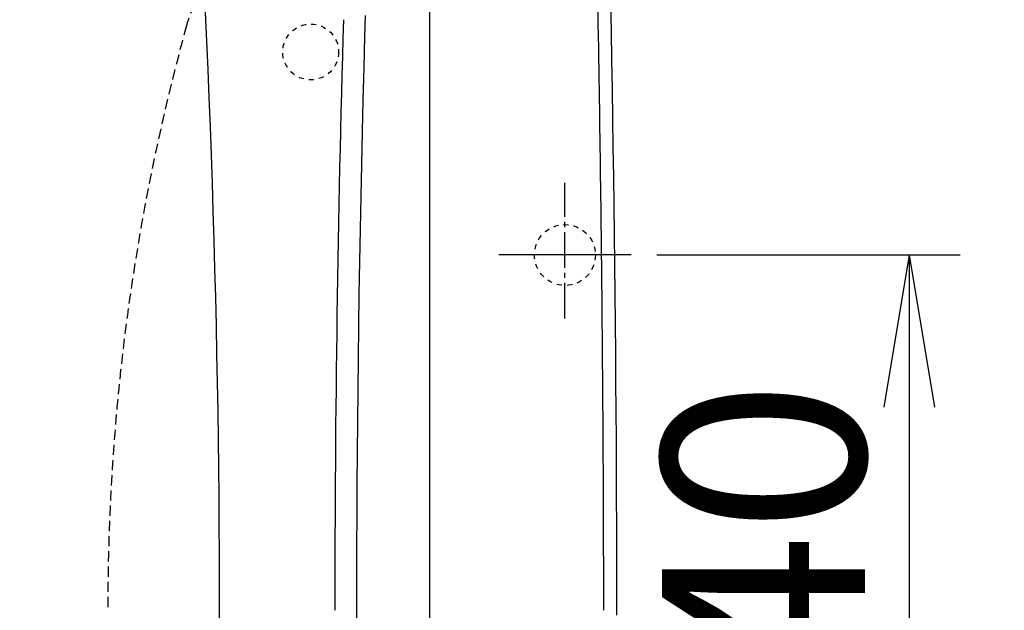
# Model space of a CAD drawing. Extents: x 0 to 2000, y 13 to 2915.
# Drawn here: x 557 to 751, y 2439 to 2555 of the extents above; entities that cross this region are included whole.
import ezdxf

# ---------------------------------------------------------------- set-up
doc = ezdxf.new("R2010")
doc.units = 0
for name, pattern in [('EXLTYPE1', [3, 2, -1]), ('EXLTYPE2', [2, 1, -1]), ('EXLTYPE3', [10, 7, -1, 1, -1])]:
    doc.linetypes.add(name, pattern=pattern)
doc.layers.get('0').update_dxf_attribs({"linetype": 'CONTINUOUS'})
doc.layers.get('DEFPOINTS').update_dxf_attribs({"linetype": 'CONTINUOUS'})
doc.layers.add('タンク', color=7, linetype='CONTINUOUS')
doc.layers.add('便器', color=7, linetype='CONTINUOUS')
doc.styles.add('EXCADDIM1', font='monotxt', dxfattribs={"width": 0.84, "bigfont": 'extfont'})
doc.styles.get("Standard").update_dxf_attribs({"font": 'monotxt', "bigfont": 'extfont'})
doc.dimstyles.new('ISO-25', dxfattribs={"dimtxt": 2.5, "dimasz": 2.5, "dimexe": 1.25, "dimexo": 0.625, "dimtad": 1, "dimtxsty": 'STANDARD', "dimcen": 2.5, "dimazin": 3, "dimtfac": 1, "dimtmove": 0, "dimatfit": 3})

# ---------------------------------------------------------------- blocks, each defined once
blk = doc.blocks.new('EX_NORM')
at = {"color": 0, "linetype": 'CONTINUOUS'}
for q in [(-1, 0.1667), (-1, 0), (-1, -0.1667)]:
    blk.add_line((0, 0), q, dxfattribs=at)
blk = doc.blocks.new('*D17')
at = {"layer": 'DEFPOINTS', "color": 0}
for p in [(1134.08, 2717), (434.08, 2439), (1134.08, 2439)]:
    blk.add_point(p, dxfattribs=at)
at = {"layer": '便器', "color": 3, "linetype": 'CONTINUOUS'}
for p, q in [((434.08, 2446), (434.08, 2727)), ((1134.08, 2446), (1134.08, 2727)), ((464.08, 2717), (1104.08, 2717))]:
    blk.add_line(p, q, dxfattribs=at)
at = {"layer": '便器', "color": 3, "xscale": 30, "yscale": 30, "zscale": 30, "rotation": 180}
blk.add_blockref('EX_NORM', (434.08, 2717), dxfattribs=at)
at = {"layer": '便器', "color": 3, "xscale": 30, "yscale": 30, "zscale": 30}
blk.add_blockref('EX_NORM', (1134.08, 2717), dxfattribs=at)
at = {"layer": '便器', "color": 2, "insert": (784.08, 2740.5), "char_height": 40, "attachment_point": 5, "style": 'EXCADDIM1'}
blk.add_mtext('700', dxfattribs=at)
blk = doc.blocks.new('*D26')
at = {"layer": 'DEFPOINTS', "color": 0}
for p in [(664.08, 2509), (664.08, 2369), (731.88, 2369)]:
    blk.add_point(p, dxfattribs=at)
at = {"layer": '便器', "color": 3, "linetype": 'CONTINUOUS'}
for p, q in [((682.2, 2509), (741.88, 2509)), ((731.88, 2479), (731.88, 2399)), ((682.2, 2369), (741.88, 2369))]:
    blk.add_line(p, q, dxfattribs=at)
at = {"layer": '便器', "color": 3, "xscale": 30, "yscale": 30, "zscale": 30}
for p, rotation in [((731.88, 2509), 90), ((731.88, 2369), 270)]:
    blk.add_blockref('EX_NORM', p, dxfattribs=dict(at, rotation=rotation))
at = {"layer": '便器', "color": 2, "insert": (708.38, 2439), "char_height": 40, "attachment_point": 5, "rotation": 90, "style": 'EXCADDIM1'}
blk.add_mtext('140', dxfattribs=at)

msp = doc.modelspace()

# ---------------------------------------------------------------- linework, layer by layer
at = {"layer": 'タンク', "color": 2, "linetype": 'CONTINUOUS'}
msp.add_arc((-1903.92, 2438.9996), 2500, 355.8858051, 4.1143179, dxfattribs=at)
at = {"layer": '便器', "color": 6, "linetype": 'CONTINUOUS'}
for p, q in [((637.3993, 2591.6169), (637.3993, 2286.3831)), ((677.1, 2509), (651.1, 2509))]:
    msp.add_line(p, q, dxfattribs=at)
at = {"layer": '便器', "color": 6, "linetype": 'EXLTYPE3'}
for p, q in [((664.0793, 2496.5), (664.0793, 2523.2)), ((677.0793, 2509), (651.0793, 2509))]:
    msp.add_line(p, q, dxfattribs=at)
at = {"layer": '便器', "color": 6, "linetype": 'CONTINUOUS', "flags": 128}
for points in [[(673.0558, 2558.7475), (673.1625, 2553.0763), (673.2644, 2547.3697), (673.3616, 2541.6406), (673.4539, 2535.902), (673.5412, 2530.1666), (673.6235, 2524.4474), (673.7008, 2518.7572), (673.7728, 2513.109), (673.8434, 2507.1931), (673.9081, 2501.3322), (673.967, 2495.5198), (674.0201, 2489.7496), (674.0675, 2484.0152), (674.109, 2478.3103), (674.1449, 2472.6285), (674.175, 2466.9635), (674.1993, 2461.3088), (674.218, 2455.6583), (674.231, 2450.0054), (674.2386, 2444.0364), (674.2398, 2438.0534)], [(623.1221, 2433.6083), (623.1187, 2439.6487), (623.1247, 2445.6828), (623.1401, 2451.721), (623.1648, 2457.7736), (623.1989, 2463.8509), (623.2423, 2469.9633), (623.2949, 2476.1211), (623.3568, 2482.3347), (623.428, 2488.6106), (623.5086, 2494.9394), (623.599, 2501.3076), (623.6992, 2507.702), (623.8096, 2514.1091), (623.9304, 2520.5158), (624.0617, 2526.9085), (624.204, 2533.2741), (624.3572, 2539.5992), (624.5218, 2545.8704), (624.698, 2552.0744), (624.8218, 2556.1674)], [(671.7258, 2439), (671.7257, 2439.0054), (671.7257, 2439.0208), (671.7257, 2439.0455), (671.7257, 2439.0785), (671.7256, 2439.1189), (671.7256, 2439.1658), (671.7255, 2439.2182), (671.7255, 2439.2754), (671.7254, 2439.3363), (671.7254, 2439.4001), (671.7253, 2439.4659), (671.725, 2439.8112), (671.7246, 2440.1817), (671.7242, 2440.5759), (671.7238, 2440.9925), (671.7233, 2441.4299), (671.7227, 2441.8868), (671.7222, 2442.3618), (671.7215, 2442.8534), (671.7208, 2443.3602), (671.7201, 2443.8808), (671.7193, 2444.4137), (671.7168, 2445.85), (671.7139, 2447.3525), (671.7105, 2448.9138), (671.7066, 2450.526), (671.7023, 2452.1816), (671.6975, 2453.8728), (671.6922, 2455.5921), (671.6865, 2457.3316), (671.6803, 2459.0838), (671.6737, 2460.8411), (671.6666, 2462.5957), (671.6572, 2464.7426), (671.6472, 2466.8742), (671.6364, 2468.991), (671.6251, 2471.0931), (671.613, 2473.181), (671.6004, 2475.255), (671.5871, 2477.3155), (671.5733, 2479.3628), (671.5588, 2481.3973), (671.5438, 2483.4194), (671.5282, 2485.4293), (671.512, 2487.4276), (671.4954, 2489.4152), (671.4781, 2491.3931), (671.4604, 2493.3625), (671.4422, 2495.3245), (671.4235, 2497.28), (671.4043, 2499.2301), (671.3847, 2501.176), (671.3646, 2503.1187), (671.3441, 2505.0592), (671.3231, 2506.9987), (671.3018, 2508.9379), (671.28, 2510.8764), (671.2578, 2512.8138), (671.2352, 2514.7494), (671.2122, 2516.6826), (671.1886, 2518.6128), (671.1647, 2520.5395), (671.1402, 2522.4619), (671.1153, 2524.3796), (671.0898, 2526.2919), (671.0639, 2528.1982), (671.0375, 2530.0989), (671.0104, 2531.9975), (670.9827, 2533.8988), (670.9543, 2535.8072), (670.925, 2537.7273), (670.8949, 2539.6637), (670.8638, 2541.621), (670.8317, 2543.6038), (670.7985, 2545.6166), (670.7641, 2547.664), (670.7285, 2549.7506), (670.6872, 2552.1276), (670.6446, 2554.5461), (670.6007, 2556.9934)]]:
    msp.add_lwpolyline(points, dxfattribs=at)
at = {"layer": '便器', "color": 6, "linetype": 'EXLTYPE2'}
msp.add_circle((614.0213, 2549), 5.5, dxfattribs=at)
at = {"layer": '便器', "color": 2, "linetype": 'EXLTYPE2'}
msp.add_circle((664.0793, 2508.9979), 6, dxfattribs=at)
at = {"layer": '便器', "color": 6, "linetype": 'EXLTYPE1'}
for centre, radius, start, end in [((694.0793, 1589), 1000, 71.1979765, 90), ((613.6839, 2547.5778), 25, 113.089769, 164.566367), ((1004.0793, 2439.7984), 430, 164.566367, 180.106377)]:
    msp.add_arc(centre, radius, start, end, dxfattribs=at)
at = {"layer": '便器', "color": 6, "linetype": 'CONTINUOUS'}
msp.add_arc((4618.6846, 2439), 3999.9125, 178.3330622, 180, dxfattribs=at)

# ---------------------------------------------------------------- dimensions: what is measured, and where the dimension line sits
at = {"layer": '便器', "color": 3, "linetype": 'CONTINUOUS'}
dim = msp.add_linear_dim(base=(1134.0795, 2717), p1=(434.0793, 2439), p2=(1134.0795, 2439), dimstyle='ISO-25', override={"dimtxt": 40, "dimasz": 30, "dimexe": 10, "dimexo": 7, "dimgap": 0, "dimtad": 1, "dimjust": 0, "dimtih": 0, "dimtoh": 0, "dimdec": 1, "dimzin": 8, "dimlunit": 2, "dimtxsty": 'EXCADDIM1', "dimblk1": 'EX_NORM', "dimblk2": 'EX_NORM', "dimsah": 1, "dimse1": 0, "dimse2": 0, "dimclrd": 3, "dimclre": 3, "dimclrt": 2, "dimtmove": 2}, dxfattribs=at)
dim.commit()
dim.dimension.update_dxf_attribs({"geometry": '*D17', "text_midpoint": (784.0794, 2740.5), "dimtype": 160})
dim = msp.add_linear_dim(base=(731.8793, 2369), p1=(664.0793, 2509), p2=(664.0793, 2369), angle=90, dimstyle='ISO-25', override={"dimtxt": 40, "dimasz": 30, "dimexe": 10, "dimexo": 18.1207, "dimgap": 0, "dimtad": 1, "dimjust": 0, "dimtih": 0, "dimtoh": 0, "dimdec": 1, "dimzin": 8, "dimlunit": 2, "dimtxsty": 'EXCADDIM1', "dimblk1": 'EX_NORM', "dimblk2": 'EX_NORM', "dimsah": 1, "dimse1": 0, "dimse2": 0, "dimclrd": 3, "dimclre": 3, "dimclrt": 2, "dimtmove": 2}, dxfattribs=at)
dim.commit()
dim.dimension.update_dxf_attribs({"geometry": '*D26', "text_midpoint": (708.3793, 2439), "dimtype": 160})

doc.saveas('drawing.dxf')
